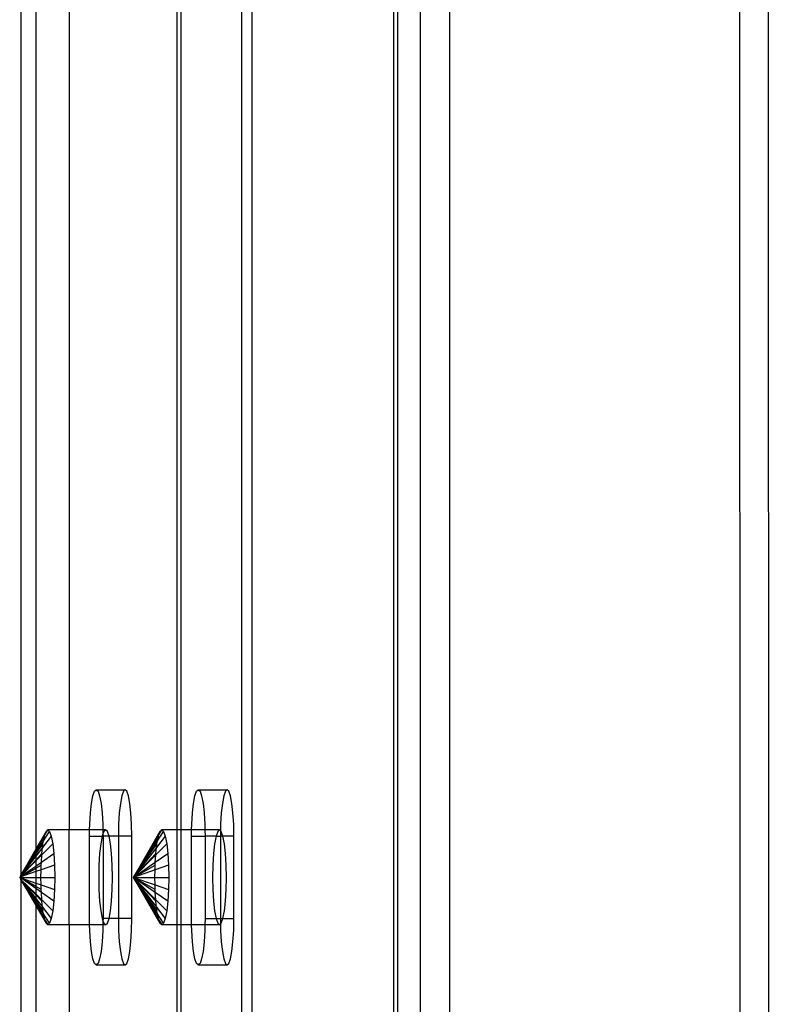
# Model space of a CAD drawing. Extents: x -63 to 63, y -75 to 65.
# Drawn here: x -52 to -49, y -8 to -3 of the extents above; entities that cross this region are included whole.
import ezdxf

# ---------------------------------------------------------------- set-up
doc = ezdxf.new("R2010")
doc.units = 0
doc.header["$MEASUREMENT"] = 0
doc.layers.get('0').update_dxf_attribs({"linetype": 'CONTINUOUS'})

msp = doc.modelspace()

# ---------------------------------------------------------------- linework, layer by layer
for p, q in [((-49.1097, -11.7943), (-49.1139, -0.6431)), ((-49.238, -0.7431), (-49.2351, -12.3545)), ((-51.3684, -14.4716), (-51.3684, -0.7681)), ((-51.3262, -0.7681), (-51.3262, -14.4716)), ((-52.3156, -1.7269), (-52.3156, -7.0697)), ((-52.2511, -1.8387), (-52.2511, -6.9576)), ((-52.1092, -1.9212), (-52.1092, -6.875)), ((-51.6473, -1.9212), (-51.6473, -6.875)), ((-51.6291, -6.875), (-51.6291, -1.9212)), ((-50.7198, -2.8931), (-50.7188, -12.4039)), ((-50.7006, -12.1477), (-50.7006, -2.8931)), ((-50.6036, -11.8498), (-50.6036, -2.8931)), ((-50.4794, -2.8931), (-50.4794, -11.7116)), ((-52.013, -6.7613), (-52.007, -6.7297)), ((-52.007, -6.7297), (-52.0001, -6.7099)), ((-52.0001, -6.7099), (-51.9926, -6.7031)), ((-51.9926, -6.7031), (-51.9851, -6.7099)), ((-51.9926, -6.7031), (-51.8689, -6.7031)), ((-51.9851, -6.7099), (-51.9781, -6.7297)), ((-51.9781, -6.7297), (-51.9721, -6.7613)), ((-51.8834, -6.7297), (-51.8894, -6.7613)), ((-51.8764, -6.7099), (-51.8834, -6.7297)), ((-51.8689, -6.7031), (-51.8764, -6.7099)), ((-51.8614, -6.7099), (-51.8689, -6.7031)), ((-51.8545, -6.7297), (-51.8614, -6.7099)), ((-51.8485, -6.7613), (-51.8545, -6.7297)), ((-51.5761, -6.7613), (-51.5701, -6.7297)), ((-51.5701, -6.7297), (-51.5631, -6.7099)), ((-51.5631, -6.7099), (-51.5556, -6.7031)), ((-51.5556, -6.7031), (-51.5482, -6.7099)), ((-51.5556, -6.7031), (-51.432, -6.7031)), ((-51.5482, -6.7099), (-51.5412, -6.7297)), ((-51.5412, -6.7297), (-51.5352, -6.7613)), ((-51.4464, -6.7297), (-51.4524, -6.7613)), ((-51.4395, -6.7099), (-51.4464, -6.7297)), ((-51.432, -6.7031), (-51.4395, -6.7099)), ((-51.4245, -6.7099), (-51.432, -6.7031)), ((-51.4175, -6.7297), (-51.4245, -6.7099)), ((-51.4115, -6.7613), (-51.4175, -6.7297)), ((-52.0176, -6.8024), (-52.013, -6.7613)), ((-51.9721, -6.7613), (-51.9676, -6.8024)), ((-51.8894, -6.7613), (-51.894, -6.8024)), ((-51.8439, -6.8024), (-51.8485, -6.7613)), ((-51.5807, -6.8024), (-51.5761, -6.7613)), ((-51.5352, -6.7613), (-51.5306, -6.8024)), ((-51.4524, -6.7613), (-51.457, -6.8024)), ((-51.4069, -6.8024), (-51.4115, -6.7613)), ((-52.0205, -6.8503), (-52.0176, -6.8024)), ((-51.9676, -6.8024), (-51.9647, -6.8503)), ((-51.894, -6.8024), (-51.8968, -6.8503)), ((-51.841, -6.8503), (-51.8439, -6.8024)), ((-51.5836, -6.8503), (-51.5807, -6.8024)), ((-51.5306, -6.8024), (-51.5277, -6.8503)), ((-51.457, -6.8024), (-51.4599, -6.8503)), ((-51.404, -6.8503), (-51.4069, -6.8024)), ((-52.021, -6.875), (-52.0205, -6.8503)), ((-51.9647, -6.8503), (-51.9642, -6.875)), ((-51.8968, -6.8503), (-51.8978, -6.9016)), ((-51.84, -6.9016), (-51.841, -6.8503)), ((-51.584, -6.875), (-51.5836, -6.8503)), ((-51.5277, -6.8503), (-51.5272, -6.875)), ((-51.4599, -6.8503), (-51.4604, -6.8788)), ((-51.4031, -6.9016), (-51.404, -6.8503)), ((-52.2075, -6.8819), (-52.2511, -6.9576)), ((-52.2511, -6.9612), (-52.2147, -6.9022)), ((-52.1851, -6.9022), (-52.2226, -6.951)), ((-52.2184, -6.922), (-52.1922, -6.8819)), ((-52.2184, -6.922), (-52.2147, -6.9022)), ((-52.2147, -6.9022), (-52.2127, -6.8965)), ((-52.2127, -6.8965), (-52.1999, -6.875)), ((-52.2127, -6.8965), (-52.2075, -6.8819)), ((-52.2075, -6.8819), (-52.1999, -6.875)), ((-52.1999, -6.875), (-52.1922, -6.8819)), ((-52.1092, -6.875), (-52.1999, -6.875)), ((-52.1922, -6.8819), (-52.1851, -6.9022)), ((-52.1851, -6.9022), (-52.179, -6.9345)), ((-52.1092, -7.2812), (-52.1092, -6.875)), ((-52.021, -6.875), (-52.1092, -6.875)), ((-52.0215, -6.9016), (-52.021, -6.875)), ((-52.0215, -7.2546), (-52.0215, -6.9016)), ((-52.0215, -6.9016), (-51.9673, -6.9022)), ((-51.9642, -6.875), (-52.021, -6.875)), ((-51.9673, -6.9022), (-51.9735, -6.9345)), ((-51.9639, -6.8924), (-51.9673, -6.9022)), ((-51.9673, -6.9022), (-51.9637, -6.9016)), ((-51.9642, -6.875), (-51.9639, -6.8924)), ((-51.9525, -6.875), (-51.9642, -6.875)), ((-51.9602, -6.8819), (-51.9639, -6.8924)), ((-51.9639, -6.8924), (-51.9637, -6.9016)), ((-51.9637, -6.9016), (-51.9637, -7.2546)), ((-51.9377, -6.9022), (-51.9637, -6.9016)), ((-51.9525, -6.875), (-51.9602, -6.8819)), ((-51.9449, -6.8819), (-51.9525, -6.875)), ((-51.9377, -6.9022), (-51.9449, -6.8819)), ((-51.8978, -6.9016), (-51.9377, -6.9022)), ((-51.9316, -6.9345), (-51.9377, -6.9022)), ((-51.8978, -6.9016), (-51.8978, -7.2546)), ((-51.84, -6.9016), (-51.8978, -6.9016)), ((-51.84, -7.2546), (-51.84, -6.9016)), ((-51.7196, -6.8819), (-51.8327, -7.0781)), ((-51.8327, -7.0781), (-51.7267, -6.9022)), ((-51.6971, -6.9022), (-51.7347, -6.951)), ((-51.7305, -6.922), (-51.7043, -6.8819)), ((-51.7305, -6.922), (-51.7267, -6.9022)), ((-51.7267, -6.9022), (-51.7247, -6.8965)), ((-51.7247, -6.8965), (-51.7119, -6.875)), ((-51.7247, -6.8965), (-51.7196, -6.8819)), ((-51.7196, -6.8819), (-51.7119, -6.875)), ((-51.7119, -6.875), (-51.7043, -6.8819)), ((-51.6473, -6.875), (-51.7119, -6.875)), ((-51.7043, -6.8819), (-51.6971, -6.9022)), ((-51.6971, -6.9022), (-51.691, -6.9345)), ((-51.6291, -6.875), (-51.6473, -6.875)), ((-51.6473, -6.875), (-51.6473, -7.2812)), ((-51.584, -6.875), (-51.6291, -6.875)), ((-51.6291, -7.2812), (-51.6291, -6.875)), ((-51.5845, -6.9016), (-51.584, -6.875)), ((-51.5845, -7.2546), (-51.5845, -6.9016)), ((-51.5845, -6.9016), (-51.5267, -6.9016)), ((-51.5272, -6.875), (-51.584, -6.875)), ((-51.5272, -6.875), (-51.5267, -6.9016)), ((-51.4646, -6.875), (-51.5272, -6.875)), ((-51.5267, -6.9016), (-51.5267, -7.2546)), ((-51.4794, -6.9022), (-51.5267, -6.9016)), ((-51.4794, -6.9022), (-51.4855, -6.9345)), ((-51.4723, -6.8819), (-51.4794, -6.9022)), ((-51.4794, -6.9022), (-51.4609, -6.9016)), ((-51.4646, -6.875), (-51.4723, -6.8819)), ((-51.4604, -6.8788), (-51.4646, -6.875)), ((-51.4604, -6.8788), (-51.4609, -6.9016)), ((-51.4609, -6.9016), (-51.4609, -7.2546)), ((-51.4498, -6.9022), (-51.4609, -6.9016)), ((-51.4569, -6.8819), (-51.4604, -6.8788)), ((-51.4498, -6.9022), (-51.4569, -6.8819)), ((-51.4031, -6.9016), (-51.4498, -6.9022)), ((-51.4437, -6.9345), (-51.4498, -6.9022)), ((-51.4031, -7.2546), (-51.4031, -6.9016)), ((-52.2511, -6.972), (-52.2184, -6.922)), ((-52.2511, -6.9782), (-52.2208, -6.9345)), ((-52.2226, -6.951), (-52.2511, -6.9879)), ((-52.2258, -6.982), (-52.179, -6.9345)), ((-52.2255, -6.9766), (-52.2226, -6.951)), ((-52.2226, -6.951), (-52.2208, -6.9345)), ((-52.2208, -6.9345), (-52.2184, -6.922)), ((-52.179, -6.9345), (-52.1742, -6.9766)), ((-51.9735, -6.9345), (-51.9782, -6.9766)), ((-51.9269, -6.9766), (-51.9316, -6.9345)), ((-51.8327, -7.0781), (-51.7305, -6.922)), ((-51.8327, -7.0781), (-51.7329, -6.9345)), ((-51.7347, -6.951), (-51.8327, -7.0781)), ((-51.7379, -6.982), (-51.691, -6.9345)), ((-51.7376, -6.9766), (-51.7347, -6.951)), ((-51.7347, -6.951), (-51.7329, -6.9345)), ((-51.7329, -6.9345), (-51.7305, -6.922)), ((-51.691, -6.9345), (-51.6863, -6.9766)), ((-51.4855, -6.9345), (-51.4902, -6.9766)), ((-51.439, -6.9766), (-51.4437, -6.9345)), ((-52.2511, -6.9576), (-52.3156, -7.0697)), ((-52.3156, -7.0697), (-52.2511, -6.9628)), ((-52.3156, -7.0697), (-52.2511, -6.972)), ((-52.3156, -7.0697), (-52.2511, -6.9782)), ((-52.2511, -6.9879), (-52.3156, -7.0697)), ((-52.2511, -6.9576), (-52.2511, -6.9612)), ((-52.2511, -6.9628), (-52.2511, -6.9612)), ((-52.2511, -6.9628), (-52.2511, -6.972)), ((-52.2511, -6.972), (-52.2511, -6.9782)), ((-52.2255, -6.9766), (-52.2511, -7.0039)), ((-52.2511, -6.9782), (-52.2511, -6.9879)), ((-52.2511, -7.0077), (-52.2258, -6.982)), ((-52.2511, -6.9879), (-52.2511, -7.0039)), ((-52.2277, -7.0137), (-52.1742, -6.9766)), ((-52.2277, -7.0137), (-52.2258, -6.982)), ((-52.2258, -6.982), (-52.2255, -6.9766)), ((-52.1742, -6.9766), (-52.1713, -7.0256)), ((-51.9782, -6.9766), (-51.9811, -7.0256)), ((-51.924, -7.0256), (-51.9269, -6.9766)), ((-51.7376, -6.9766), (-51.8327, -7.0781)), ((-51.8327, -7.0781), (-51.7379, -6.982)), ((-51.7398, -7.0137), (-51.6863, -6.9766)), ((-51.7398, -7.0137), (-51.7379, -6.982)), ((-51.7379, -6.982), (-51.7376, -6.9766)), ((-51.6863, -6.9766), (-51.6834, -7.0256)), ((-51.4902, -6.9766), (-51.4932, -7.0256)), ((-51.436, -7.0256), (-51.439, -6.9766)), ((-52.2511, -7.0039), (-52.3156, -7.0728)), ((-52.3156, -7.0728), (-52.2511, -7.0077)), ((-52.3156, -7.0728), (-52.2511, -7.0299)), ((-52.2511, -7.0039), (-52.2511, -7.0077)), ((-52.2511, -7.0077), (-52.2511, -7.0299)), ((-52.2511, -7.0299), (-52.2277, -7.0137)), ((-52.2511, -7.0385), (-52.2284, -7.0256)), ((-52.2511, -7.0299), (-52.2511, -7.0385)), ((-52.2288, -7.0458), (-52.2284, -7.0256)), ((-52.1713, -7.0256), (-52.2288, -7.0458)), ((-52.2284, -7.0256), (-52.2277, -7.0137)), ((-52.1713, -7.0256), (-52.1703, -7.0781)), ((-51.9811, -7.0256), (-51.9821, -7.0781)), ((-51.923, -7.0781), (-51.924, -7.0256)), ((-51.8327, -7.0781), (-51.7398, -7.0137)), ((-51.8327, -7.0781), (-51.7405, -7.0256)), ((-51.7409, -7.0458), (-51.7405, -7.0256)), ((-51.6834, -7.0256), (-51.7409, -7.0458)), ((-51.7405, -7.0256), (-51.7398, -7.0137)), ((-51.6834, -7.0256), (-51.6824, -7.0781)), ((-51.4932, -7.0256), (-51.4942, -7.0781)), ((-51.435, -7.0781), (-51.436, -7.0256)), ((-52.3156, -7.0753), (-52.3206, -7.0781)), ((-52.3206, -7.0781), (-52.3156, -7.0764)), ((-52.3156, -7.0799), (-52.3206, -7.0781)), ((-52.3206, -7.0781), (-52.3156, -7.0781)), ((-52.3206, -7.0781), (-52.3156, -7.081)), ((-52.3156, -7.0764), (-52.2511, -7.0385)), ((-52.2511, -7.0537), (-52.3156, -7.0764)), ((-52.3156, -7.0728), (-52.3156, -7.0697)), ((-52.3156, -7.0728), (-52.3156, -7.0753)), ((-52.3156, -7.0753), (-52.3156, -7.0764)), ((-52.3156, -7.0764), (-52.3156, -7.0781)), ((-52.3156, -7.0781), (-52.2511, -7.0781)), ((-52.3156, -7.0781), (-52.3156, -7.0799)), ((-52.2511, -7.0385), (-52.2511, -7.0537)), ((-52.2288, -7.0458), (-52.2511, -7.0537)), ((-52.2511, -7.0537), (-52.2511, -7.0781)), ((-52.2511, -7.0781), (-52.2295, -7.0781)), ((-52.2511, -7.0781), (-52.2511, -7.1026)), ((-52.2295, -7.0781), (-52.2288, -7.0458)), ((-52.2288, -7.1104), (-52.2295, -7.0781)), ((-52.2295, -7.0781), (-52.1703, -7.0781)), ((-52.1703, -7.0781), (-52.1713, -7.1307)), ((-51.9821, -7.0781), (-51.9811, -7.1307)), ((-51.924, -7.1307), (-51.923, -7.0781)), ((-51.7409, -7.0458), (-51.8327, -7.0781)), ((-51.8327, -7.0781), (-51.7415, -7.0781)), ((-51.8327, -7.0781), (-51.7196, -7.2743)), ((-51.7267, -7.254), (-51.8327, -7.0781)), ((-51.8327, -7.0781), (-51.7376, -7.1797)), ((-51.7405, -7.1307), (-51.8327, -7.0781)), ((-51.8327, -7.0781), (-51.7329, -7.2217)), ((-51.8327, -7.0781), (-51.7409, -7.1104)), ((-51.7398, -7.1426), (-51.8327, -7.0781)), ((-51.8327, -7.0781), (-51.7347, -7.2053)), ((-51.7305, -7.2343), (-51.8327, -7.0781)), ((-51.8327, -7.0781), (-51.7379, -7.1742)), ((-51.7415, -7.0781), (-51.7409, -7.0458)), ((-51.7415, -7.0781), (-51.6824, -7.0781)), ((-51.7409, -7.1104), (-51.7415, -7.0781)), ((-51.6824, -7.0781), (-51.6834, -7.1307)), ((-51.4942, -7.0781), (-51.4932, -7.1307)), ((-51.436, -7.1307), (-51.435, -7.0781)), ((-52.3156, -7.0799), (-52.2511, -7.1026)), ((-52.2511, -7.1178), (-52.3156, -7.0799)), ((-52.2511, -7.1263), (-52.3156, -7.0799)), ((-52.3156, -7.0799), (-52.3156, -7.081)), ((-52.3156, -7.0869), (-52.3156, -7.081)), ((-52.2511, -7.1843), (-52.3156, -7.0869)), ((-52.3156, -7.0869), (-52.2511, -7.1987)), ((-52.2511, -7.1935), (-52.3156, -7.0869)), ((-52.3156, -7.0869), (-52.2511, -7.1781)), ((-52.3156, -7.0869), (-52.2511, -7.1683)), ((-52.3156, -7.0869), (-52.2511, -7.1486)), ((-52.3156, -7.0869), (-52.2511, -7.1523)), ((-52.3156, -7.0869), (-52.3156, -13.7598)), ((-52.2511, -7.1026), (-52.2288, -7.1104)), ((-52.2511, -7.1026), (-52.2511, -7.1178)), ((-52.2284, -7.1307), (-52.2511, -7.1178)), ((-52.2511, -7.1178), (-52.2511, -7.1263)), ((-52.2284, -7.1307), (-52.2288, -7.1104)), ((-52.2288, -7.1104), (-52.1713, -7.1307)), ((-51.7409, -7.1104), (-51.6834, -7.1307)), ((-51.7405, -7.1307), (-51.7409, -7.1104)), ((-52.2277, -7.1426), (-52.2511, -7.1263)), ((-52.2511, -7.1263), (-52.2511, -7.1486)), ((-52.2511, -7.1486), (-52.2258, -7.1742)), ((-52.2511, -7.1486), (-52.2511, -7.1523)), ((-52.2511, -7.1523), (-52.2255, -7.1797)), ((-52.2511, -7.1523), (-52.2511, -7.1683)), ((-52.2277, -7.1426), (-52.2284, -7.1307)), ((-52.1742, -7.1797), (-52.2277, -7.1426)), ((-52.2258, -7.1742), (-52.2277, -7.1426)), ((-52.1713, -7.1307), (-52.1742, -7.1797)), ((-51.9811, -7.1307), (-51.9782, -7.1797)), ((-51.9269, -7.1797), (-51.924, -7.1307)), ((-51.7398, -7.1426), (-51.7405, -7.1307)), ((-51.6863, -7.1797), (-51.7398, -7.1426)), ((-51.7379, -7.1742), (-51.7398, -7.1426)), ((-51.6834, -7.1307), (-51.6863, -7.1797)), ((-51.4932, -7.1307), (-51.4902, -7.1797)), ((-51.439, -7.1797), (-51.436, -7.1307)), ((-52.2511, -7.1683), (-52.2226, -7.2053)), ((-52.2511, -7.1683), (-52.2511, -7.1781)), ((-52.2511, -7.1781), (-52.2208, -7.2217)), ((-52.2511, -7.1781), (-52.2511, -7.1843)), ((-52.2184, -7.2343), (-52.2511, -7.1843)), ((-52.2511, -7.1843), (-52.2511, -7.1935)), ((-52.2511, -7.195), (-52.2511, -7.1935)), ((-52.2147, -7.254), (-52.2511, -7.195)), ((-52.2511, -7.195), (-52.2511, -7.1987)), ((-52.2511, -7.1987), (-52.2075, -7.2743)), ((-52.2511, -7.1987), (-52.2511, -13.6476)), ((-52.2255, -7.1797), (-52.2258, -7.1742)), ((-52.2258, -7.1742), (-52.179, -7.2217)), ((-52.2226, -7.2053), (-52.2255, -7.1797)), ((-52.2226, -7.2053), (-52.1851, -7.254)), ((-52.2208, -7.2217), (-52.2226, -7.2053)), ((-52.1742, -7.1797), (-52.179, -7.2217)), ((-51.9782, -7.1797), (-51.9735, -7.2217)), ((-51.9316, -7.2217), (-51.9269, -7.1797)), ((-51.7379, -7.1742), (-51.691, -7.2217)), ((-51.7376, -7.1797), (-51.7379, -7.1742)), ((-51.7347, -7.2053), (-51.7376, -7.1797)), ((-51.7347, -7.2053), (-51.6971, -7.254)), ((-51.7329, -7.2217), (-51.7347, -7.2053)), ((-51.6863, -7.1797), (-51.691, -7.2217)), ((-51.4902, -7.1797), (-51.4855, -7.2217)), ((-51.4437, -7.2217), (-51.439, -7.1797)), ((-52.2184, -7.2343), (-52.2208, -7.2217)), ((-52.2147, -7.254), (-52.2184, -7.2343)), ((-52.1922, -7.2743), (-52.2184, -7.2343)), ((-52.179, -7.2217), (-52.1851, -7.254)), ((-51.9735, -7.2217), (-51.9673, -7.254)), ((-51.9377, -7.254), (-51.9316, -7.2217)), ((-51.7305, -7.2343), (-51.7329, -7.2217)), ((-51.7043, -7.2743), (-51.7305, -7.2343)), ((-51.7267, -7.254), (-51.7305, -7.2343)), ((-51.691, -7.2217), (-51.6971, -7.254)), ((-51.4855, -7.2217), (-51.4794, -7.254)), ((-51.4498, -7.254), (-51.4437, -7.2217)), ((-52.2127, -7.2597), (-52.2147, -7.254)), ((-52.2075, -7.2743), (-52.2127, -7.2597)), ((-52.2127, -7.2597), (-52.1999, -7.2812)), ((-52.1999, -7.2812), (-52.2075, -7.2743)), ((-52.1922, -7.2743), (-52.1999, -7.2812)), ((-52.1092, -7.2812), (-52.1999, -7.2812)), ((-52.1851, -7.254), (-52.1922, -7.2743)), ((-52.021, -7.2812), (-52.1092, -7.2812)), ((-52.1092, -7.2812), (-52.1092, -13.565)), ((-52.021, -7.2812), (-52.0215, -7.2546)), ((-52.0205, -7.306), (-52.021, -7.2812)), ((-51.9642, -7.2812), (-52.021, -7.2812)), ((-51.9673, -7.254), (-51.9639, -7.2639)), ((-51.9642, -7.2812), (-51.9647, -7.306)), ((-51.9639, -7.2639), (-51.9642, -7.2812)), ((-51.9525, -7.2812), (-51.9642, -7.2812)), ((-51.9637, -7.2546), (-51.9639, -7.2639)), ((-51.9639, -7.2639), (-51.9602, -7.2743)), ((-51.9377, -7.254), (-51.9637, -7.2546)), ((-51.9602, -7.2743), (-51.9525, -7.2812)), ((-51.9525, -7.2812), (-51.9449, -7.2743)), ((-51.9449, -7.2743), (-51.9377, -7.254)), ((-51.8978, -7.2546), (-51.9377, -7.254)), ((-51.8978, -7.2546), (-51.8968, -7.306)), ((-51.84, -7.2546), (-51.8978, -7.2546)), ((-51.841, -7.306), (-51.84, -7.2546)), ((-51.7247, -7.2597), (-51.7267, -7.254)), ((-51.7196, -7.2743), (-51.7247, -7.2597)), ((-51.7247, -7.2597), (-51.7119, -7.2812)), ((-51.7119, -7.2812), (-51.7196, -7.2743)), ((-51.7043, -7.2743), (-51.7119, -7.2812)), ((-51.6473, -7.2812), (-51.7119, -7.2812)), ((-51.6971, -7.254), (-51.7043, -7.2743)), ((-51.6291, -7.2812), (-51.6473, -7.2812)), ((-51.6473, -7.2812), (-51.6473, -13.565)), ((-51.584, -7.2812), (-51.6291, -7.2812)), ((-51.6291, -13.565), (-51.6291, -7.2812)), ((-51.584, -7.2812), (-51.5845, -7.2546)), ((-51.5836, -7.306), (-51.584, -7.2812)), ((-51.5272, -7.2812), (-51.584, -7.2812)), ((-51.5272, -7.2812), (-51.5277, -7.306)), ((-51.5267, -7.2546), (-51.5272, -7.2812)), ((-51.4646, -7.2812), (-51.5272, -7.2812)), ((-51.5267, -7.2546), (-51.4794, -7.254)), ((-51.4794, -7.254), (-51.4723, -7.2743)), ((-51.4794, -7.254), (-51.4609, -7.2546)), ((-51.4723, -7.2743), (-51.4646, -7.2812)), ((-51.4646, -7.2812), (-51.4604, -7.2775)), ((-51.4609, -7.2546), (-51.4498, -7.254)), ((-51.4609, -7.2546), (-51.4604, -7.2775)), ((-51.4604, -7.2775), (-51.4569, -7.2743)), ((-51.4604, -7.2775), (-51.4599, -7.306)), ((-51.4569, -7.2743), (-51.4498, -7.254)), ((-51.4498, -7.254), (-51.4031, -7.2546)), ((-51.404, -7.306), (-51.4031, -7.2546)), ((-52.0176, -7.3539), (-52.0205, -7.306)), ((-51.9647, -7.306), (-51.9676, -7.3539)), ((-51.8968, -7.306), (-51.894, -7.3539)), ((-51.8439, -7.3539), (-51.841, -7.306)), ((-51.5807, -7.3539), (-51.5836, -7.306)), ((-51.5277, -7.306), (-51.5306, -7.3539)), ((-51.4599, -7.306), (-51.457, -7.3539)), ((-51.4069, -7.3539), (-51.404, -7.306)), ((-52.013, -7.395), (-52.0176, -7.3539)), ((-51.9676, -7.3539), (-51.9721, -7.395)), ((-51.894, -7.3539), (-51.8894, -7.395)), ((-51.8485, -7.395), (-51.8439, -7.3539)), ((-51.5761, -7.395), (-51.5807, -7.3539)), ((-51.5306, -7.3539), (-51.5352, -7.395)), ((-51.457, -7.3539), (-51.4524, -7.395)), ((-51.4115, -7.395), (-51.4069, -7.3539)), ((-52.007, -7.4265), (-52.013, -7.395)), ((-51.9721, -7.395), (-51.9781, -7.4265)), ((-51.8894, -7.395), (-51.8834, -7.4265)), ((-51.8545, -7.4265), (-51.8485, -7.395)), ((-51.5701, -7.4265), (-51.5761, -7.395)), ((-51.5352, -7.395), (-51.5412, -7.4265)), ((-51.4524, -7.395), (-51.4464, -7.4265)), ((-51.4175, -7.4265), (-51.4115, -7.395)), ((-52.0001, -7.4464), (-52.007, -7.4265)), ((-51.9926, -7.4531), (-52.0001, -7.4464)), ((-51.9851, -7.4464), (-51.9926, -7.4531)), ((-51.9926, -7.4531), (-51.8689, -7.4531)), ((-51.9781, -7.4265), (-51.9851, -7.4464)), ((-51.8834, -7.4265), (-51.8764, -7.4464)), ((-51.8764, -7.4464), (-51.8689, -7.4531)), ((-51.8689, -7.4531), (-51.8614, -7.4464)), ((-51.8614, -7.4464), (-51.8545, -7.4265)), ((-51.5631, -7.4464), (-51.5701, -7.4265)), ((-51.5556, -7.4531), (-51.5631, -7.4464)), ((-51.5482, -7.4464), (-51.5556, -7.4531)), ((-51.5556, -7.4531), (-51.432, -7.4531)), ((-51.5412, -7.4265), (-51.5482, -7.4464)), ((-51.4464, -7.4265), (-51.4395, -7.4464)), ((-51.4395, -7.4464), (-51.432, -7.4531)), ((-51.432, -7.4531), (-51.4245, -7.4464)), ((-51.4245, -7.4464), (-51.4175, -7.4265))]:
    msp.add_line(p, q)

doc.saveas('drawing.dxf')
